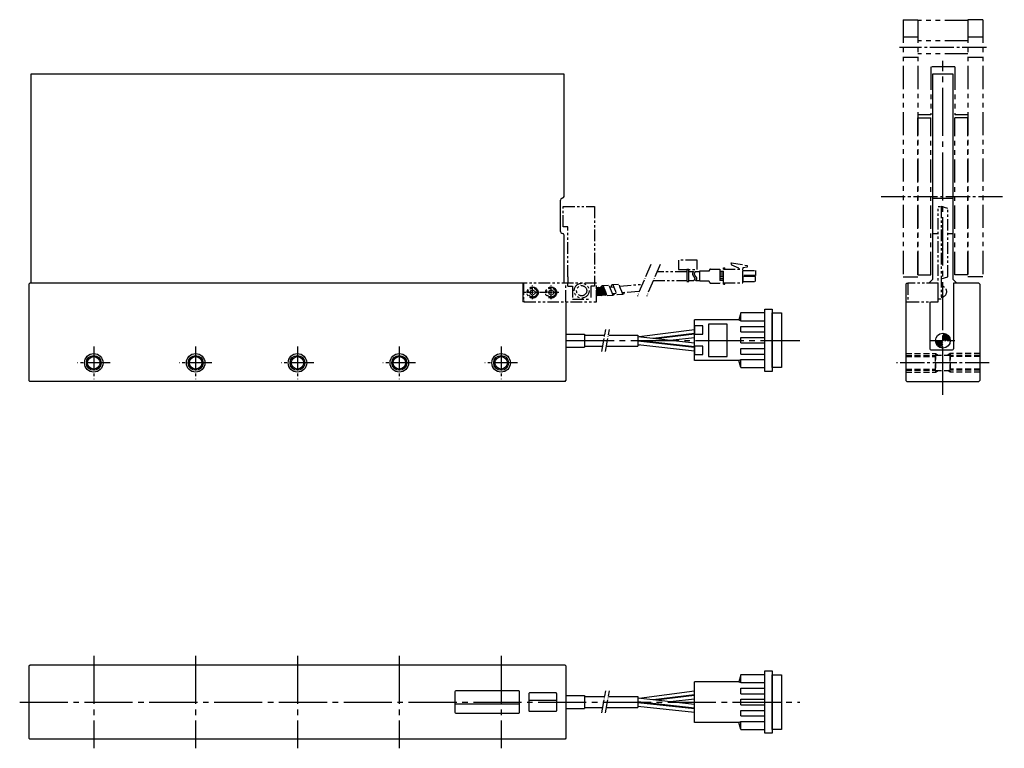
# Model space of a CAD drawing. Extents: x 2575 to 3107, y -331 to 63.
import ezdxf

# ---------------------------------------------------------------- set-up
doc = ezdxf.new("R2010")
doc.units = 0
doc.header["$MEASUREMENT"] = 0
for name, pattern in [('ACAD_ISO04W100', [30.5, 24, -3, 0.5, -3]), ('CENTER', [17.5, 13, -1.5, 1.5, -1.5]), ('HIDDEN2', [4.7625, 3.175, -1.5875]), ('PHANTOM', [2.5, 1.25, -0.25, 0.25, -0.25, 0.25, -0.25])]:
    doc.linetypes.add(name, pattern=pattern)
doc.layers.get('0').update_dxf_attribs({"linetype": 'CONTINUOUS'})
for name, color, linetype in [('コネクタ', 7, 'CONTINUOUS'), ('中心線', 7, 'CENTER'), ('実線', 7, 'CONTINUOUS'), ('破線', 7, 'HIDDEN2'), ('細線', 7, 'CONTINUOUS'), ('２点鎖線', 7, 'PHANTOM')]:
    doc.layers.add(name, color=color, linetype=linetype)

msp = doc.modelspace()

# ---------------------------------------------------------------- hatches: boundary and pattern name
at = {"layer": '実線'}
h = msp.add_hatch(dxfattribs=at)
h.set_pattern_fill('ANSI31', color=256, scale=5, style=0)
h.set_pattern_definition([(45, (6299.65656, 7660.65075), (-0.44194174, 0.44194174), [])])
h.paths.add_polyline_path([(3073.75, -114.98), (3073.75, -110.98), (3069.75, -110.98, 0.414214)])
h.paths.add_polyline_path([(3073.75, -106.98), (3073.75, -110.98), (3077.75, -110.98, 0.414214)])
at = {"layer": '２点鎖線', "ltscale": 5}
h = msp.add_hatch(dxfattribs=at)
h.set_pattern_fill('HONEY', color=256, scale=3, angle=206.0411, style=0)
h.set_pattern_definition([(347.5388985, (-6890.2645, 2218.30655), (0.479173477, -0.438483498), [0.375, -0.75]), (227.5388985, (-6890.2645, 2218.30655), (-0.619324587, -0.195734655), [0.375, -0.75]), (287.5388985, (-6890.2645, 2218.30655), (-0.140151109, -0.634218153), [-0.75, 0.375])])
edge = h.paths.add_edge_path()
edge.add_line((2886.75, -82.19), (2887.15, -86.75))
edge.add_line((2887.15, -86.75), (2892.18, -86.31))
edge.add_spline(control_points=[(2892.18, -86.31), (2892.11, -86.23), (2891.86, -85.71), (2891.66, -84.72), (2891, -83.28), (2890.65, -82.46), (2890.45, -81.87)], knot_values=[2.075166, 2.075166, 2.075166, 2.075166, 2.382619, 3.731905, 5.187527, 6.897713, 6.897713, 6.897713, 6.897713], degree=3, periodic=0)
edge.add_line((2890.45, -81.87), (2886.75, -82.19))

# ---------------------------------------------------------------- linework, layer by layer
for p, q in [((2810.18, -300.84), (2810.18, -311.84)), ((2844.68, -300.34), (2810.68, -300.34)), ((2845.18, -311.84), (2845.18, -300.84)), ((2810.18, -307.34), (2845.18, -307.34)), ((2850.18, -305.34), (2865.18, -305.34)), ((2810.68, -312.34), (2844.68, -312.34))]:
    msp.add_line(p, q)
msp.add_lwpolyline([(2850.68, -311.34), (2864.68, -311.34, 0.414214), (2865.18, -310.84), (2865.18, -301.84, 0.414214), (2864.68, -301.34), (2850.68, -301.34, 0.414214), (2850.18, -301.84), (2850.18, -310.84, 0.414214)], format="xyb", close=True)
for centre, start, end in [((2810.68, -300.84), 90, 180), ((2844.68, -300.84), 0, 90), ((2810.68, -311.84), 180, 270), ((2844.68, -311.84), 270, 0)]:
    msp.add_arc(centre, 0.5, start, end)
at = {"layer": 'コネクタ'}
for p, q in [((2963.58, -99.74), (2939.58, -99.74)), ((2939.58, -121.74), (2939.58, -99.74)), ((2964.58, -95.99), (2963.58, -99.74)), ((2963.58, -99.74), (2964.58, -100.24)), ((2977.58, -95.99), (2964.58, -95.99)), ((2964.58, -100.24), (2964.58, -95.99)), ((2964.58, -100.24), (2977.58, -100.24)), ((2939.58, -118.12), (2939.58, -103.37)), ((2964.58, -103.24), (2977.58, -103.24)), ((2964.58, -106.24), (2964.58, -103.24)), ((2964.58, -106.24), (2977.58, -106.24)), ((2964.58, -109.24), (2977.58, -109.24)), ((2964.58, -112.24), (2964.58, -109.24)), ((2964.58, -112.24), (2977.58, -112.24)), ((2964.58, -115.24), (2977.58, -115.24)), ((2964.58, -118.24), (2964.58, -115.24)), ((2963.58, -121.74), (2939.58, -121.74)), ((2963.58, -121.74), (2964.58, -121.24)), ((2964.58, -125.49), (2963.58, -121.74)), ((2964.58, -118.24), (2977.58, -118.24)), ((2964.58, -121.24), (2977.58, -121.24)), ((2964.58, -125.49), (2964.58, -121.24)), ((2964.58, -125.49), (2977.58, -125.49)), ((2964.58, -291.59), (2963.58, -295.34)), ((2964.58, -295.84), (2964.58, -291.59)), ((2977.58, -291.59), (2964.58, -291.59)), ((2963.58, -295.34), (2939.58, -295.34)), ((2939.58, -317.34), (2939.58, -295.34)), ((2963.58, -295.34), (2964.58, -295.84)), ((2964.58, -295.84), (2977.58, -295.84)), ((2939.58, -313.72), (2939.58, -298.97)), ((2964.58, -301.84), (2964.58, -298.84)), ((2964.58, -298.84), (2977.58, -298.84)), ((2964.58, -301.84), (2977.58, -301.84)), ((2964.58, -307.84), (2964.58, -304.84)), ((2964.58, -304.84), (2977.58, -304.84)), ((2964.58, -307.84), (2977.58, -307.84)), ((2964.58, -313.84), (2964.58, -310.84)), ((2964.58, -310.84), (2977.58, -310.84)), ((2963.58, -317.34), (2939.58, -317.34)), ((2963.58, -317.34), (2964.58, -316.84)), ((2964.58, -321.09), (2963.58, -317.34)), ((2964.58, -313.84), (2977.58, -313.84)), ((2964.58, -321.09), (2964.58, -316.84)), ((2964.58, -316.84), (2977.58, -316.84)), ((2964.58, -321.09), (2977.58, -321.09))]:
    msp.add_line(p, q, dxfattribs=at)
for points in [[(2981.58, -127.59), (2977.58, -127.59), (2977.58, -93.89), (2981.58, -93.89)], [(2986.58, -125.49), (2981.58, -125.49), (2981.58, -95.99), (2986.58, -95.99)], [(2944.08, -102.99), (2939.58, -102.99), (2939.58, -107.49), (2944.08, -107.49)], [(2957.2, -101.99), (2947.2, -101.99), (2947.2, -119.49), (2957.2, -119.49)], [(2944.08, -113.99), (2939.58, -113.99), (2939.58, -118.49), (2944.08, -118.49)], [(2981.58, -323.19), (2977.58, -323.19), (2977.58, -289.49), (2981.58, -289.49)], [(2986.58, -321.09), (2981.58, -321.09), (2981.58, -291.59), (2986.58, -291.59)]]:
    msp.add_lwpolyline(points, close=True, dxfattribs=at)
at = {"layer": '中心線'}
for p, q in [((3097.25, 47.52), (3050.25, 47.52)), ((3040.42, -32.98), (3106.93, -32.98)), ((2615.18, -114.15), (2615.18, -131.8)), ((2670.18, -114.15), (2670.18, -131.8)), ((2725.18, -114.15), (2725.18, -131.8)), ((2780.18, -114.15), (2780.18, -131.8)), ((2835.18, -114.15), (2835.18, -131.8)), ((2624, -122.98), (2606.35, -122.98)), ((2679, -122.98), (2661.35, -122.98)), ((2734, -122.98), (2716.35, -122.98)), ((2789, -122.98), (2771.35, -122.98)), ((2844, -122.98), (2826.35, -122.98)), ((3098.75, -122.98), (3048.75, -122.98))]:
    msp.add_line(p, q, dxfattribs=at)
at = {"layer": '中心線', "ltscale": 2}
for p, q in [((3073.75, -140.28), (3073.75, 40.32)), ((2870.18, -110.98), (2996.58, -110.98)), ((2615.18, -281.34), (2615.18, -331.34)), ((2670.18, -281.34), (2670.18, -331.34)), ((2725.18, -281.34), (2725.18, -331.34)), ((2780.18, -281.34), (2780.18, -331.34)), ((2835.18, -281.34), (2835.18, -331.34)), ((2575.18, -306.34), (2996.58, -306.34))]:
    msp.add_line(p, q, dxfattribs=at)
at = {"layer": '中心線', "linetype": 'ACAD_ISO04W100', "ltscale": 0.3}
for p, q in [((2916, -69.79), (2908.79, -86.87)), ((2921, -69.79), (2913.79, -86.87)), ((2889.62, -116.83), (2891.72, -104.92)), ((2891.62, -116.83), (2893.72, -104.92)), ((2889.62, -312.2), (2891.72, -300.28)), ((2891.62, -312.2), (2893.72, -300.28))]:
    msp.add_line(p, q, dxfattribs=at)
at = {"layer": '中心線', "ltscale": 0.2}
for p, q in [((2866.28, -84.98), (2847.72, -84.98)), ((2852.18, -88.57), (2852.18, -81.11)), ((2862.18, -88.57), (2862.18, -81.11))]:
    msp.add_line(p, q, dxfattribs=at)
at = {"layer": '中心線', "ltscale": 0.5}
msp.add_line((3067.33, -110.98), (3080.23, -110.98), dxfattribs=at)
at = {"layer": '実線'}
for p, q in [((2869.18, 33.02), (2581.18, 33.02)), ((2581.18, 33.02), (2581.18, -79.98)), ((2869.18, -32.98), (2869.18, 33.02)), ((3068.2, 33.02), (3068.2, -77.98)), ((3079.3, 33.02), (3068.2, 33.02)), ((3079.3, -77.98), (3079.3, 33.02)), ((2867.18, -51.98), (2867.18, -34.98)), ((3068.2, -33.98), (3079.3, -33.98)), ((3068.2, -52.98), (3071.25, -52.98)), ((3076.35, -52.98), (3079.3, -52.98)), ((2869.18, -79.98), (2869.18, -53.98)), ((3066.2, -79.98), (3068.2, -77.98)), ((3081.3, -79.98), (3079.3, -77.98)), ((2580.18, -80.48), (2580.68, -79.98)), ((2580.18, -80.48), (2580.18, -132.48)), ((2847.18, -79.98), (2580.68, -79.98)), ((2846.98, -79.98), (2846.98, -89.98)), ((3054.25, -79.98), (3053.75, -80.48)), ((3053.75, -80.48), (3053.75, -132.48)), ((3054.25, -79.98), (3054.75, -79.98)), ((3093.25, -79.98), (3079.5, -79.98)), ((3079.5, -79.98), (3079.5, -115.48)), ((3093.25, -79.98), (3093.75, -80.48)), ((3093.75, -80.48), (3093.75, -132.48)), ((2847.68, -89.98), (2846.98, -89.98)), ((2870.18, -89.98), (2870.18, -132.48)), ((3053.75, -89.98), (3054.75, -89.98)), ((3066.8, -89.98), (3066.8, -115.48)), ((2909.82, -108.81), (2939.58, -104.87)), ((2870.18, -107.48), (2880.18, -107.48)), ((2880.18, -107.98), (2891.27, -107.98)), ((2893.27, -107.98), (2909.08, -107.98)), ((2909.08, -107.98), (2909.08, -113.98)), ((2909.08, -108.73), (2939.58, -112.07)), ((2909.08, -110.73), (2939.58, -114.07)), ((2909.08, -111.13), (2939.58, -114.47)), ((2917.37, -109.63), (2939.58, -106.87)), ((2918.76, -109.79), (2939.58, -107.27)), ((2926.53, -110.64), (2939.58, -109.27)), ((2870.18, -114.48), (2880.18, -114.48)), ((2880.18, -113.98), (2890.03, -113.98)), ((2892.03, -113.98), (2909.08, -113.98)), ((2909.08, -113.13), (2939.58, -116.47)), ((2909.08, -113.38), (2909.97, -113.22)), ((3067.3, -115.98), (3079, -115.98)), ((2580.68, -132.98), (2580.18, -132.48)), ((2869.68, -132.98), (2870.18, -132.48)), ((3054.25, -132.98), (3053.75, -132.48)), ((3093.25, -132.98), (3093.75, -132.48)), ((2869.68, -132.98), (2580.68, -132.98)), ((3054.25, -132.98), (3093.25, -132.98)), ((2580.18, -286.84), (2580.68, -286.34)), ((2580.18, -286.84), (2580.18, -325.84)), ((2869.68, -286.34), (2580.68, -286.34)), ((2869.68, -286.34), (2870.18, -286.84)), ((2870.18, -286.84), (2870.18, -325.84)), ((2870.18, -302.84), (2880.18, -302.84)), ((2909.82, -304.17), (2939.58, -300.24)), ((2917.37, -305), (2939.58, -302.24)), ((2918.76, -305.15), (2939.58, -302.64)), ((2880.18, -303.34), (2891.18, -303.34)), ((2893.18, -303.34), (2909.08, -303.34)), ((2909.08, -303.34), (2909.08, -309.34)), ((2909.08, -304.09), (2939.58, -307.44)), ((2909.08, -306.09), (2939.58, -309.44)), ((2909.08, -306.49), (2939.58, -309.84)), ((2926.53, -306.01), (2939.58, -304.64)), ((2870.18, -309.84), (2880.18, -309.84)), ((2880.18, -309.34), (2890.12, -309.34)), ((2892.12, -309.34), (2909.08, -309.34)), ((2909.08, -308.49), (2939.58, -311.84)), ((2580.68, -326.34), (2580.18, -325.84)), ((2869.68, -326.34), (2580.68, -326.34)), ((2870.18, -325.84), (2869.68, -326.34))]:
    msp.add_line(p, q, dxfattribs=at)
at = {"layer": '実線', "ltscale": 0.5}
for p, q in [((2880.18, -107.48), (2880.18, -114.48)), ((2880.18, -302.84), (2880.18, -309.84))]:
    msp.add_line(p, q, dxfattribs=at)
at = {"layer": '実線'}
msp.add_circle((3073.75, -110.98), 4, dxfattribs=at)
at = {"layer": '実線', "ltscale": 2}
for centre in [(2615.18, -122.98), (2670.18, -122.98), (2725.18, -122.98), (2780.18, -122.98), (2835.18, -122.98)]:
    msp.add_circle(centre, 3.38, dxfattribs=at)
at = {"layer": '実線'}
for centre, radius, start, end in [((2868.18, -34.98), 1, 90, 180), ((2868.18, -32.98), 1, 270, 0), ((2868.18, -51.98), 1, 180, 270), ((2868.18, -53.98), 1, 0, 90), ((3067.3, -115.48), 0.5, 180, 270), ((3079, -115.48), 0.5, 270, 0)]:
    msp.add_arc(centre, radius, start, end, dxfattribs=at)
at = {"layer": '破線'}
for p, q in [((3053.75, -117.98), (3069.75, -117.98)), ((3053.75, -118.98), (3069.75, -118.98)), ((3053.75, -119.6), (3069.75, -119.6)), ((3069.75, -117.98), (3071.14, -118.78)), ((3069.75, -117.98), (3069.75, -127.98)), ((3069.75, -118.78), (3077.75, -118.78)), ((3069.75, -126.98), (3069.75, -118.98)), ((3077.75, -117.98), (3076.37, -118.78)), ((3077.75, -117.98), (3077.75, -127.98)), ((3093.75, -117.98), (3077.75, -117.98)), ((3077.75, -126.98), (3077.75, -118.98)), ((3093.75, -118.98), (3077.75, -118.98)), ((3093.75, -119.6), (3077.75, -119.6)), ((3053.75, -126.35), (3069.75, -126.35)), ((3053.75, -126.98), (3069.75, -126.98)), ((3069.75, -127.98), (3071.14, -127.18)), ((3069.75, -127.18), (3077.75, -127.18)), ((3077.75, -127.98), (3076.37, -127.18)), ((3093.75, -126.35), (3077.75, -126.35)), ((3093.75, -126.98), (3077.75, -126.98)), ((3053.75, -127.98), (3069.75, -127.98)), ((3093.75, -127.98), (3077.75, -127.98))]:
    msp.add_line(p, q, dxfattribs=at)
at = {"layer": '細線', "ltscale": 5}
for centre, radius in [((2615.18, -122.98), 5), ((2615.18, -122.98), 4), ((2670.18, -122.98), 5), ((2670.18, -122.98), 4), ((2725.18, -122.98), 5), ((2725.18, -122.98), 4), ((2780.18, -122.98), 5), ((2780.18, -122.98), 4), ((2835.18, -122.98), 5), ((2835.18, -122.98), 4)]:
    msp.add_circle(centre, radius, dxfattribs=at)
at = {"layer": '２点鎖線', "ltscale": 10}
for p, q in [((3052.25, 62.52), (3052.25, -76.48)), ((3052.25, 62.52), (3060.25, 62.52)), ((3060.25, 62.52), (3060.25, -76.48)), ((3087.25, 62.02), (3060.25, 62.02)), ((3087.25, 62.52), (3087.25, -76.48)), ((3095.25, 62.52), (3087.25, 62.52)), ((3095.25, 62.52), (3095.25, -76.48)), ((3060.25, 53.02), (3052.25, 53.02)), ((3087.25, 51.02), (3060.25, 51.02)), ((3095.25, 53.02), (3087.25, 53.02)), ((3087.25, 44.02), (3060.25, 44.02)), ((3060.25, 42.02), (3052.25, 42.02)), ((3095.25, 42.02), (3087.25, 42.02)), ((3080.3, 37.02), (3067.2, 37.02)), ((3067.2, 37.02), (3067.2, 11.02)), ((3080.3, 37.02), (3080.3, 11.02)), ((3067.2, 11.02), (3060.25, 11.02)), ((3087.25, 11.02), (3080.3, 11.02)), ((3060.25, -75.48), (3060.25, 9.52)), ((3060.25, 9.52), (3067.25, 9.52)), ((3067.25, -75.48), (3067.25, 9.52)), ((3080.25, -75.48), (3080.25, 9.52)), ((3087.25, 9.52), (3080.25, 9.52)), ((3087.25, -75.48), (3087.25, 9.52)), ((3052.25, -76.48), (3060.25, -76.48)), ((3060.25, -75.48), (3067.25, -75.48)), ((3087.25, -75.48), (3080.25, -75.48)), ((3095.25, -76.48), (3087.25, -76.48))]:
    msp.add_line(p, q, dxfattribs=at)
at = {"layer": '２点鎖線', "ltscale": 5}
for p, q in [((2868.68, -49.48), (2868.68, -38.48)), ((2868.68, -38.48), (2885.68, -38.48)), ((2885.68, -38.48), (2885.68, -79.98)), ((3071.25, -88.48), (3071.25, -38.48)), ((3072.85, -38.48), (3072.85, -88.48)), ((2871.18, -49.48), (2868.68, -49.48)), ((2871.18, -76.48), (2871.18, -49.48)), ((2959.71, -70.17), (2959.37, -68.85)), ((2959.37, -68.85), (2968.14, -70.32)), ((2942.53, -78.9), (2942.53, -73.3)), ((2942.53, -73.3), (2947.28, -73.3)), ((2948.28, -72.3), (2953.28, -72.3)), ((2953.28, -72.3), (2953.28, -79.9)), ((2955.28, -73.55), (2953.28, -73.55)), ((2955.28, -71.63), (2956.03, -71.63)), ((2955.28, -72.38), (2955.28, -71.63)), ((2955.28, -79.73), (2955.28, -72.38)), ((2955.28, -72.38), (2965.78, -72.38)), ((2956.03, -72.38), (2956.03, -71.63)), ((2963.51, -71.78), (2959.71, -70.17)), ((2963.51, -71.78), (2963.51, -72.38)), ((2968.14, -71.3), (2965.78, -71.63)), ((2965.78, -71.63), (2965.78, -72.38)), ((2965.78, -79.73), (2965.78, -72.38)), ((2968.14, -70.32), (2968.14, -71.3)), ((2871.18, -76.48), (2871.18, -79.98)), ((2947.28, -78.9), (2942.53, -78.9)), ((2955.28, -74.55), (2953.28, -74.55)), ((2955.28, -75.55), (2953.28, -75.55)), ((2955.28, -76.55), (2953.28, -76.55)), ((2955.28, -77.55), (2953.28, -77.55)), ((2955.28, -78.55), (2953.28, -78.55)), ((2955.28, -80.48), (2955.28, -79.73)), ((2955.28, -79.73), (2965.78, -79.73)), ((2956.03, -80.48), (2956.03, -79.73)), ((2847.18, -79.98), (2847.18, -89.48)), ((2886.68, -79.98), (2847.18, -79.98)), ((2852.18, -83.53), (2850.93, -84.26)), ((2850.93, -84.26), (2850.93, -85.7)), ((2852.18, -83.53), (2853.43, -84.26)), ((2853.43, -84.26), (2853.43, -85.7)), ((2862.18, -83.53), (2860.93, -84.26)), ((2860.93, -84.26), (2860.93, -85.7)), ((2862.18, -83.53), (2863.43, -84.26)), ((2863.43, -84.26), (2863.43, -85.7)), ((2870.18, -89.98), (2870.18, -79.98)), ((2871.18, -81.48), (2871.18, -79.98)), ((2871.18, -81.48), (2873.68, -81.48)), ((2873.68, -81.48), (2873.68, -88.48)), ((2883.68, -81.48), (2883.68, -88.48)), ((2885.68, -81.48), (2883.68, -81.48)), ((2885.68, -79.98), (2885.68, -81.48)), ((2886.68, -89.98), (2886.68, -79.98)), ((2887.02, -84.32), (2887.03, -84.33)), ((2890.05, -81.11), (2893.22, -80.9)), ((2895.37, -80.64), (2898.54, -80.43)), ((2948.28, -79.9), (2953.28, -79.9)), ((2955.28, -80.48), (2956.03, -80.48)), ((2847.18, -89.48), (2847.68, -89.98)), ((2847.68, -89.98), (2886.68, -89.98)), ((2852.18, -86.42), (2850.93, -85.7)), ((2853.43, -85.7), (2852.18, -86.42)), ((2862.18, -86.42), (2860.93, -85.7)), ((2863.43, -85.7), (2862.18, -86.42)), ((2873.68, -88.48), (2883.68, -88.48)), ((2892.53, -86.53), (2895.67, -86.32)), ((2897.85, -86.07), (2900.99, -85.86)), ((3072.85, -88.48), (3071.25, -88.48))]:
    msp.add_line(p, q, dxfattribs=at)
at = {"layer": '２点鎖線', "ltscale": 0.5}
msp.add_line((3071.25, -38.48), (3072.85, -38.48), dxfattribs=at)
at = {"layer": '２点鎖線', "ltscale": 5}
for points in [[(3076.35, -76.48), (3076.35, -39.48), (3072.85, -38.48), (3072.85, -77.48)], [(2930.97, -72.53), (2940.97, -72.53), (2940.97, -67.53), (2930.97, -67.53)], [(2935.47, -79.03), (2936.47, -79.03), (2936.47, -72.53), (2935.47, -72.53)], [(2965.78, -73.13), (2972.53, -73.13), (2972.53, -75.75), (2965.78, -75.75)], [(2965.78, -78.98), (2972.53, -78.98), (2972.53, -76.35), (2965.78, -76.35)], [(3054.75, -89.98), (3071.25, -89.98), (3071.25, -79.98), (3054.75, -79.98)]]:
    msp.add_lwpolyline(points, close=True, dxfattribs=at)
for points in [[(2935.47, -73.8), (2919.31, -73.8)], [(2938.98, -73.8), (2936.47, -73.8)], [(2942.53, -73.8), (2939.98, -73.8)], [(2917.36, -78.4), (2935.47, -78.4)], [(2936.47, -78.4), (2939.28, -78.4)], [(2940.28, -78.4), (2942.53, -78.4)], [(2892.18, -86.31), (2887.15, -86.75), (2886.75, -82.19), (2890.45, -81.87)], [(2893.9, -81.99), (2895.91, -81.81)], [(2899.22, -81.52), (2911.19, -80.48)], [(2909.53, -84.39), (2900.66, -85.16)], [(2897.3, -85.46), (2895.34, -85.63)]]:
    msp.add_lwpolyline(points, dxfattribs=at)
for centre, radius in [((2852.18, -84.98), 3), ((2852.18, -84.98), 2.45), ((2862.18, -84.98), 3), ((2862.18, -84.98), 2.45), ((2878.68, -83.98), 4), ((2878.68, -83.98), 2.75)]:
    msp.add_circle(centre, radius, dxfattribs=at)
for centre, radius, start, end in [((2947.28, -72.8), 0.5, 270, 0), ((2948.28, -72.8), 0.5, 90, 180), ((2947.28, -79.4), 0.5, 0, 90), ((2948.28, -79.4), 0.5, 180, 270), ((3072.85, -84.48), 3, 270, 90)]:
    msp.add_arc(centre, radius, start, end, dxfattribs=at)
for points in [[(2939.1, -73.64), (2938.79, -74.06), (2938.16, -74.89), (2939.1, -76.14), (2940.04, -77.39), (2939.41, -78.23), (2939.1, -78.64)], [(2940.1, -73.64), (2939.79, -74.06), (2939.16, -74.89), (2940.1, -76.14), (2941.04, -77.39), (2940.41, -78.23), (2940.1, -78.64)], [(2886.48, -82.48), (2886.55, -82.52), (2886.63, -82.57), (2886.72, -82.62)], [(2886.48, -83.44), (2886.59, -83.51), (2886.71, -83.58), (2886.84, -83.65)], [(2886.48, -84.51), (2886.64, -84.56), (2886.8, -84.61), (2886.97, -84.66)]]:
    msp.add_open_spline(points, degree=3, dxfattribs=at)
for points, knots in [([(2889.18, -81.98), (2889.36, -81.66), (2889.57, -81.28), (2890.18, -81.03), (2890.53, -82.17), (2890.95, -83.17), (2891.66, -84.72), (2891.87, -85.76), (2892.21, -86.42), (2892.45, -86.51), (2892.53, -86.53)], [0, 0, 0, 0, 1.070739, 1.279172, 1.72611, 3.785352, 5.240974, 6.59026, 7.067964, 7.321433, 7.321433, 7.321433, 7.321433]), ([(2896.25, -85.55), (2896.19, -85.83), (2896.12, -86.2), (2895.58, -86.4), (2895.24, -85.27), (2894.8, -84.27), (2894.14, -82.69), (2893.8, -81.72), (2893.54, -81.01), (2893.31, -80.93), (2893.22, -80.9)], [0, 0, 0, 0, 0.809832, 1.018265, 1.465204, 3.524445, 4.980067, 6.341636, 6.786251, 7.053359, 7.053359, 7.053359, 7.053359]), ([(2894.8, -81.91), (2894.8, -81.42), (2894.8, -80.84), (2895.5, -80.57), (2895.85, -81.7), (2896.27, -82.71), (2896.98, -84.25), (2897.19, -85.29), (2897.53, -85.95), (2897.76, -86.04), (2897.85, -86.07)], [0, 0, 0, 0, 1.276588, 1.485021, 1.931959, 3.991201, 5.446823, 6.796109, 7.273813, 7.527282, 7.527282, 7.527282, 7.527282]), ([(2901.57, -85.08), (2901.51, -85.37), (2901.44, -85.73), (2900.9, -85.93), (2900.56, -84.8), (2900.11, -83.8), (2899.46, -82.23), (2899.12, -81.25), (2898.86, -80.55), (2898.63, -80.46), (2898.54, -80.43)], [0, 0, 0, 0, 0.809832, 1.018265, 1.465204, 3.524445, 4.980067, 6.341636, 6.786251, 7.053359, 7.053359, 7.053359, 7.053359])]:
    msp.add_open_spline(points, degree=3, knots=knots, dxfattribs=at)

doc.saveas('drawing.dxf')
